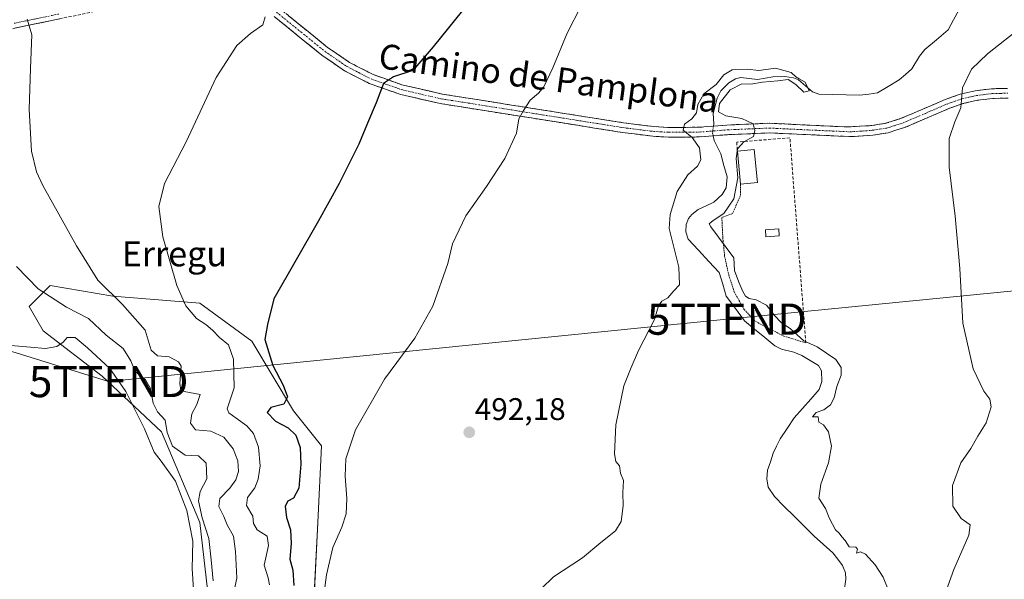
# Model space of a CAD drawing. Units: metres. Extents: x 631222 to 634693, y 4734307 to 4736686.
# Drawn here: x 633794 to 634109, y 4736074 to 4736253 of the extents above; entities that cross this region are included whole.
import ezdxf
from ezdxf.enums import TextEntityAlignment as Align

# ---------------------------------------------------------------- set-up
doc = ezdxf.new("R2010")
doc.units = ezdxf.units.M
doc.header["$MEASUREMENT"] = 0
for name, pattern in [('TRAZO_Y_PUNTO', [1, 0.5, -0.25, 0, -0.25]), ('TRAZOS', [0.75, 0.5, -0.25]), ('TRAZOSX2', [1.5, 1, -0.5])]:
    doc.linetypes.add(name, pattern=pattern)
doc.layers.get('0').update_dxf_attribs({"lineweight": 5})
for name, color, linetype, lineweight in [('Alambrada', 19, 'TRAZOS', 0), ('Camino', 19, 'TRAZOSX2', 0), ('Camino Cxs', 19, 'Continuous', 0), ('Camino eje', 19, 'TRAZO_Y_PUNTO', 0), ('Carátula', 7, 'Continuous', 5), ('Corriente natural lineal', 142, 'Continuous', 13), ('Corriente natural lineal oculto', 19, 'TRAZO_Y_PUNTO', 13), ('Cultivos herbáceos CxS', 92, 'Continuous', 0), ('Curva de nivel maestra', 36, 'Continuous', 30), ('Curva de nivel normal', 36, 'Continuous', 0), ('Edificación', 1, 'Continuous', 13), ('Edificación Cxs', 1, 'Continuous', 13), ('Muro lineal', 1, 'TRAZOSX2', 13), ('Pastizal CxS', 92, 'Continuous', 0), ('Punto de cota en terreno', 7, 'Continuous', 0), ('Rótulo de punto de cota en terreno', 19, 'Continuous', 0), ('Tendido', 6, 'Continuous', 0), ('Texto cartográfico', 19, 'Continuous', 0), ('Torre de tendido puntual', 7, 'Continuous', 0)]:
    doc.layers.add(name, color=color, linetype=linetype, lineweight=lineweight)
doc.styles.add('Arial', font='txt', dxfattribs={"height": 0.2})

# ---------------------------------------------------------------- blocks, each defined once
blk = doc.blocks.new('*U151')
at = {"layer": 'Cultivos herbáceos CxS', "color": 92, "linetype": 'Continuous', "lineweight": 0}
blk.add_polyline3d([(633887.0625, 4736048.5311, 494.8336), (633889.2935, 4736092.0487, 496.0647), (633890.4091, 4736116.5977, 495.6057), (633881.4885, 4736127.7559, 497.5943), (633868.1067, 4736150.0729, 501.6388), (633851.3791, 4736162.3479, 503.7719), (633823.5001, 4736164.5805, 510.345), (633803.4269, 4736167.9277, 513.9894), (633800.3287, 4736164.8277, 516.9946), (633796.7357, 4736161.2329, 519.0601), (633801.1965, 4736153.4219, 519.9005), (633820.1543, 4736138.9155, 520.7937), (633839.1111, 4736121.0615, 515.3418), (633851.3773, 4736092.0495, 515.5093), (633854.7227, 4736063.0375, 513.64)], dxfattribs=at)
blk = doc.blocks.new('*U195')
at = {"layer": 'Curva de nivel normal', "color": 36, "linetype": 'Continuous', "lineweight": 0}
blk.add_polyline3d([(633873.77, 4736072.08, 505), (633873.35, 4736074.27, 505), (633872.08, 4736078.36, 505), (633873.42, 4736084.65, 505), (633872.96, 4736087.65, 505), (633869.85, 4736089.65, 505), (633868.59, 4736091.65, 505), (633868.4, 4736094.03, 505), (633866.36, 4736097.49, 505), (633866.72, 4736099.99, 505), (633869.02, 4736103.16, 505), (633870.15, 4736105.94, 505), (633870.74, 4736110.16, 505), (633870.25, 4736116.21, 505), (633868.64, 4736120.53, 505), (633866.47, 4736123.03, 505), (633863.12, 4736125.46, 505), (633860.67, 4736127.18, 505), (633860.23, 4736128.44, 505), (633862.44, 4736135.19, 505), (633862.26, 4736144.39, 505), (633860.66, 4736149, 505), (633857.73, 4736151.3, 505), (633855.53, 4736153.66, 505), (633853.31, 4736155.48, 505), (633850.37, 4736157.4, 505), (633846.9, 4736161.41, 505), (633844.08, 4736167.92, 505), (633839.56, 4736183.55, 505), (633838.27, 4736193.32, 505), (633840.13, 4736200.65, 505), (633847.03, 4736213.98, 505), (633856.65, 4736234.65, 505), (633863.32, 4736244.83, 505), (633867.65, 4736248.7, 505), (633871.6, 4736251.5, 505), (633872.41, 4736254.03, 505)], dxfattribs=at)
blk = doc.blocks.new('*U201')
at = {"layer": 'Curva de nivel normal', "color": 36, "linetype": 'Continuous', "lineweight": 0}
blk.add_polyline3d([(633849.42, 4736070.64, 520), (633848.91, 4736077.13, 520), (633849.13, 4736086.02, 520), (633847.3, 4736095.86, 520), (633843.57, 4736105.3, 520), (633839.03, 4736111.65, 520), (633836.77, 4736114.51, 520), (633833.73, 4736122, 520), (633830.72, 4736128.04, 520), (633827.69, 4736133.96, 520), (633822.58, 4736141.37, 520), (633815.39, 4736147.97, 520), (633811.45, 4736151.25, 520), (633808.91, 4736151.34, 520), (633807.64, 4736149.77, 520), (633805.62, 4736148.44, 520), (633801.96, 4736147.79, 520), (633797.09, 4736148.18, 520), (633783.18, 4736149.42, 520)], dxfattribs=at)
blk = doc.blocks.new('*U202')
at = {"layer": 'Curva de nivel normal', "color": 36, "linetype": 'Continuous', "lineweight": 0}
blk.add_polyline3d([(633960.86, 4736070.75, 490), (633964.82, 4736074.59, 490), (633974.11, 4736080.75, 490), (633980.03, 4736085.59, 490), (633984.68, 4736089.32, 490), (633986.5, 4736092.32, 490), (633987.18, 4736097.32, 490), (633987.04, 4736101.68, 490), (633987.2, 4736105.43, 490), (633986.32, 4736107.82, 490), (633985.94, 4736110.2, 490), (633984.84, 4736111.61, 490), (633984.38, 4736114.07, 490), (633984.76, 4736123.31, 490), (633987.32, 4736135.78, 490), (633989.73, 4736141.65, 490), (633992.02, 4736147.16, 490), (633997.19, 4736157.03, 490), (633998.49, 4736161.4, 490), (633999.57, 4736162.94, 490), (634001.43, 4736164.03, 490), (634003.43, 4736166.2, 490), (634005.2, 4736168.22, 490), (634004.95, 4736173.84, 490), (634001.86, 4736186.19, 490), (634002.17, 4736190.66, 490), (634004.51, 4736198.09, 490), (634007.89, 4736203.44, 490), (634010.94, 4736206.16, 490), (634012.03, 4736208.22, 490), (634011.64, 4736212.06, 490), (634009.22, 4736215.42, 490), (634006.36, 4736217.74, 490), (634006.79, 4736219.63, 490), (634009.19, 4736221.4, 490), (634010.69, 4736223.31, 490), (634011.07, 4736225.91, 490), (634013.02, 4736229.41, 490), (634016.94, 4736232.41, 490), (634019.43, 4736235.5, 490), (634022.1, 4736237.02, 490), (634026.87, 4736237.29, 490), (634030.64, 4736236.85, 490), (634036.03, 4736237.58, 490), (634040.96, 4736236.18, 490), (634042.5, 4736234.79, 490), (634043.62, 4736234.15, 490), (634045.52, 4736233.16, 490), (634046.8, 4736230.35, 490), (634045.04, 4736229.93, 490), (634042.51, 4736232.4, 490), (634040.05, 4736233.93, 490), (634036.69, 4736233.53, 490), (634031.79, 4736233.13, 490), (634028.07, 4736232.47, 490), (634025.17, 4736232.62, 490), (634021.43, 4736230.7, 490), (634018.08, 4736226.25, 490), (634017.68, 4736223.65, 490), (634020.1, 4736222.33, 490), (634025.21, 4736221.51, 490), (634028.79, 4736219.72, 490), (634029.33, 4736217.66, 490), (634028.96, 4736215.75, 490), (634025.83, 4736214.04, 490), (634023.75, 4736211.71, 490), (634023.41, 4736208.62, 490), (634023.86, 4736202.41, 490), (634022.66, 4736195.68, 490), (634019.37, 4736190.98, 490), (634015.96, 4736188.78, 490), (634014.76, 4736187.7, 490), (634015.23, 4736186.75, 490), (634022.61, 4736176.83, 490), (634022.8, 4736172.79, 490), (634024.25, 4736169.06, 490), (634025.46, 4736166.01, 490), (634026.35, 4736164.57, 490), (634027.58, 4736163.8, 490), (634029.76, 4736163.4, 490), (634033.15, 4736161.7, 490), (634035.68, 4736158.32, 490), (634037.84, 4736156.06, 490), (634040.79, 4736154.1, 490), (634045.04, 4736150.27, 490), (634049.32, 4736148.3, 490), (634055.32, 4736144.23, 490), (634057.08, 4736141.72, 490), (634057.07, 4736139.24, 490), (634055.65, 4736135.63, 490), (634054.78, 4736131.98, 490), (634053.64, 4736129.67, 490), (634051.49, 4736128.07, 490), (634048.99, 4736127.27, 490), (634047.87, 4736125.86, 490), (634049.66, 4736125.88, 490), (634049.92, 4736124.14, 490), (634051.38, 4736123.32, 490), (634053.03, 4736121.11, 490), (634053.9, 4736116.5, 490), (634053.01, 4736111.11, 490), (634050.54, 4736104.32, 490), (634049.91, 4736099.81, 490), (634051.97, 4736096.56, 490), (634053.14, 4736093.53, 490), (634054.31, 4736091.53, 490), (634055.24, 4736089.63, 490), (634056.39, 4736088.61, 490), (634057.22, 4736087.44, 490), (634058.32, 4736086.21, 490), (634059.65, 4736084.2, 490), (634061.74, 4736084.1, 490), (634062.29, 4736083.43, 490), (634061.95, 4736082.18, 490), (634063.24, 4736082.58, 490), (634064.81, 4736081.89, 490), (634067.95, 4736078.5, 490), (634070.47, 4736074.54, 490), (634072.58, 4736069.51, 490)], dxfattribs=at)
blk = doc.blocks.new('*U208')
at = {"layer": 'Curva de nivel normal', "color": 36, "linetype": 'Continuous', "lineweight": 0}
for points in [[(633889.72, 4736057.38, 495), (633892.02, 4736075.2, 495), (633894.07, 4736084.05, 495), (633896.98, 4736090.5, 495), (633898.35, 4736094.82, 495), (633898.6, 4736099.76, 495), (633898, 4736106.88, 495), (633898.24, 4736112.38, 495), (633901.29, 4736121.76, 495), (633910.66, 4736137.93, 495), (633920.36, 4736151.06, 495), (633926.09, 4736161.37, 495), (633930.91, 4736175.02, 495), (633932.48, 4736181.27, 495), (633936.71, 4736190.25, 495), (633943.29, 4736199.63, 495), (633949.16, 4736208.66, 495), (633952.95, 4736216.82, 495), (633953.74, 4736221.32, 495), (633955.21, 4736223.98, 495), (633957.3, 4736227.32, 495), (633960.02, 4736229.54, 495), (633961.73, 4736231.66, 495), (633964.6, 4736237.74, 495), (633969.14, 4736248.78, 495), (633973.58, 4736257.32, 495)], [(634113.02, 4736249.35, 495), (634104, 4736242.23, 495), (634098.86, 4736237.28, 495), (634095.94, 4736231.27, 495), (634095.45, 4736224.84, 495), (634093.51, 4736220.41, 495), (634091.65, 4736215.04, 495), (634091.68, 4736205.9, 495), (634093.64, 4736190.2, 495), (634095.09, 4736173.36, 495), (634096.01, 4736155.91, 495), (634099.38, 4736141.27, 495), (634102.73, 4736134.05, 495), (634104.65, 4736131.59, 495), (634105.1, 4736129.03, 495), (634103.55, 4736124, 495), (634100.9, 4736119.65, 495), (634098.61, 4736115.7, 495), (634095.45, 4736111.18, 495), (634092.7, 4736103.87, 495), (634092.89, 4736097.21, 495), (634095.54, 4736093.25, 495), (634098.42, 4736091.26, 495), (634097.97, 4736087.92, 495), (634093.12, 4736076.98, 495), (634087.95, 4736062.44, 495)]]:
    blk.add_polyline3d(points, dxfattribs=at)
blk = doc.blocks.new('*U211')
at = {"layer": 'Curva de nivel normal', "color": 36, "linetype": 'Continuous', "lineweight": 0}
blk.add_polyline3d([(633792.64, 4736174.08, 515), (633799.58, 4736166.9, 515), (633808.7, 4736161.04, 515), (633815.68, 4736157.38, 515), (633821.4, 4736152.08, 515), (633826.85, 4736147.77, 515), (633829.31, 4736143.86, 515), (633830.7, 4736140.39, 515), (633834, 4736137.75, 515), (633835.65, 4736134.98, 515), (633836.42, 4736130.31, 515), (633837.82, 4736127.52, 515), (633840.27, 4736124.81, 515), (633840.99, 4736120.88, 515), (633842.65, 4736116.53, 515), (633846.67, 4736113.6, 515), (633851, 4736113.34, 515), (633853.4, 4736111.02, 515), (633853.66, 4736105.98, 515), (633851.54, 4736101.98, 515), (633850.95, 4736098.98, 515), (633852.16, 4736093.55, 515), (633854.32, 4736086.9, 515), (633855.05, 4736080.01, 515), (633855.66, 4736073.32, 515)], dxfattribs=at)
blk = doc.blocks.new('*U213')
at = {"layer": 'Curva de nivel normal', "color": 36, "linetype": 'Continuous', "lineweight": 0}
blk.add_polyline3d([(633861.23, 4736064.76, 510), (633863.3, 4736074.16, 510), (633862.87, 4736082.78, 510), (633862.17, 4736087.65, 510), (633860.23, 4736091.32, 510), (633859.14, 4736093.96, 510), (633857.56, 4736097.12, 510), (633857.88, 4736099.7, 510), (633860.99, 4736102.98, 510), (633862.93, 4736105.67, 510), (633863.81, 4736108.37, 510), (633863.58, 4736111.75, 510), (633862.09, 4736115.65, 510), (633859.12, 4736119.32, 510), (633855, 4736121.26, 510), (633850, 4736121.75, 510), (633848.48, 4736123.81, 510), (633848.88, 4736126.84, 510), (633850.45, 4736129.88, 510), (633851.53, 4736133.04, 510), (633846.38, 4736134, 510), (633845.31, 4736134.45, 510), (633845.02, 4736136.51, 510), (633845.41, 4736142.1, 510), (633844.54, 4736143.54, 510), (633841.64, 4736145.14, 510), (633837.82, 4736145.46, 510), (633835.79, 4736147.25, 510), (633833.93, 4736153.65, 510), (633826.67, 4736161.83, 510), (633818.7, 4736169.7, 510), (633811.86, 4736180.69, 510), (633801.1, 4736199.99, 510), (633799.03, 4736204.38, 510), (633797.42, 4736210.97, 510), (633796.69, 4736224.32, 510), (633797.09, 4736237.49, 510), (633797.58, 4736248.32, 510), (633796.06, 4736253.32, 510)], dxfattribs=at)
blk = doc.blocks.new('*U221')
at = {"layer": 'Curva de nivel maestra', "color": 36, "linetype": 'Continuous', "lineweight": 30}
blk.add_polyline3d([(633935.64, 4736256.02, 500), (633926.28, 4736244.44, 500), (633919.73, 4736236.9, 500), (633913.53, 4736234.84, 500), (633910.3, 4736232.65, 500), (633907.94, 4736226.47, 500), (633905.13, 4736220, 500), (633902.38, 4736213.24, 500), (633896.06, 4736200.64, 500), (633889.51, 4736188.63, 500), (633875.16, 4736163.65, 500), (633873.09, 4736155.48, 500), (633872.29, 4736150.65, 500), (633874.78, 4736142.32, 500), (633878.09, 4736136.06, 500), (633879.53, 4736132.28, 500), (633878.34, 4736129.94, 500), (633874.19, 4736128.82, 500), (633872.96, 4736127.29, 500), (633875.68, 4736124.48, 500), (633879.7, 4736122.34, 500), (633882.15, 4736120.04, 500), (633883.54, 4736116.01, 500), (633883.84, 4736110.7, 500), (633883.21, 4736102.98, 500), (633881.49, 4736099.87, 500), (633879.63, 4736098.88, 500), (633878.79, 4736097.21, 500), (633879.25, 4736093.65, 500), (633880.5, 4736089.65, 500), (633880.75, 4736085.32, 500), (633880.32, 4736080.23, 500), (633881.24, 4736076.71, 500), (633881.53, 4736071.82, 500)], dxfattribs=at)
blk = doc.blocks.new('5PATER')
at = {"layer": 'Carátula', "linetype": 'Continuous', "lineweight": 5}
h = blk.add_hatch(color=250, dxfattribs=at)
edge = h.paths.add_edge_path()
edge.add_ellipse((0, 0.01), major_axis=(-1.33, -1.34), ratio=0.999422, start_angle=0, end_angle=360)
blk = doc.blocks.new('5TTEND')
blk.add_text('5TTEND', height=10).set_placement((0, 0), align=Align.MIDDLE_CENTER)

msp = doc.modelspace()

# ---------------------------------------------------------------- linework, layer by layer
at = {"layer": 'Alambrada', "color": 19, "linetype": 'TRAZOS', "lineweight": 0}
msp.add_polyline3d([(634024.78, 4736200.41, 489.88), (634024.71, 4736196.74, 489.99), (634022.23, 4736191.02, 490.15), (634018.77, 4736189.76, 490.08), (634019.1, 4736183.19, 489.95), (634019.67, 4736177.39, 489.37), (634021.01, 4736171.34, 489.31), (634022.8, 4736165.83, 488.88), (634025.92, 4736160.26, 488.8), (634029.62, 4736156.41, 489.09), (634038.65, 4736151.73, 489.06), (634045.71, 4736149.58, 489.22)], dxfattribs=at)
at = {"layer": 'Camino', "color": 19, "linetype": 'TRAZOSX2', "lineweight": 0}
for points in [[(633820.58, 4736256.33), (633792.48, 4736250.5), (633787.65, 4736249.18), (633782.76, 4736246.46), (633778.51, 4736242.83), (633775.85, 4736239.58), (633770.11, 4736228.52), (633760.82, 4736205.88), (633757.42, 4736199.14), (633754.03, 4736193.85), (633750.53, 4736190.34), (633747.14, 4736188.14), (633743.51, 4736186.36), (633737.96, 4736184.64), (633736.47, 4736184.73)], [(633876.71, 4736256.95), (633892.38, 4736244.26), (633899.42, 4736239.43), (633906.94, 4736235.57), (633916.22, 4736232.28), (633929.08, 4736229.3), (633954.14, 4736225.34), (633987.28, 4736220.09), (633996.99, 4736218.88), (634001.75, 4736218.59), (634011.47, 4736218.66), (634020.43, 4736219.38), (634034.04, 4736219.95), (634058.98, 4736218.75), (634066.82, 4736219.22), (634071.37, 4736219.92), (634076.1, 4736221.42), (634090.36, 4736227.52), (634095.15, 4736229.22), (634100.01, 4736230.33), (634105.2, 4736230.99), (634110.4, 4736231.13)], [(634110.55, 4736228.01), (634105.65, 4736227.9), (634100.79, 4736227.31), (634096.01, 4736226.23), (634091.6, 4736224.67), (634077.7, 4736218.71), (634072.09, 4736216.89), (634067.18, 4736216.13), (634060.73, 4736215.65), (634034.04, 4736216.85), (634020.62, 4736216.28), (634011.61, 4736215.55), (634001.67, 4736215.48), (633996.7, 4736215.78), (633986.84, 4736217.01), (633948.73, 4736223.05), (633928.49, 4736226.25), (633915.82, 4736229.17), (633905.71, 4736232.71), (633897.83, 4736236.75), (633890.52, 4736241.77), (633875.25, 4736254.15)]]:
    msp.add_lwpolyline(points, dxfattribs=at)
at = {"layer": 'Camino Cxs', "color": 19, "linetype": 'Continuous', "lineweight": 0}
for points in [[(633806.53, 4736253.42, 509.08), (633801.85, 4736252.44, 509.44), (633797.16, 4736251.47, 509.89), (633792.48, 4736250.5, 510.32)], [(634110.55, 4736228.01, 496.39), (634105.65, 4736227.9, 495.82), (634100.79, 4736227.31, 495.39), (634096.01, 4736226.23, 494.98), (634091.6, 4736224.67, 494.58), (634088.13, 4736223.18, 494.34), (634084.65, 4736221.69, 494.1), (634081.18, 4736220.2, 493.8), (634077.7, 4736218.71, 493.4), (634074.9, 4736217.8, 493.17), (634072.09, 4736216.89, 492.98), (634067.18, 4736216.13, 492.49), (634063.96, 4736215.89, 492.25), (634060.73, 4736215.65, 492.05), (634056.28, 4736215.85, 491.79), (634051.83, 4736216.05, 491.57), (634047.39, 4736216.25, 491.34), (634042.94, 4736216.45, 491.14), (634038.49, 4736216.65, 490.88), (634034.04, 4736216.85, 490.53), (634029.57, 4736216.66, 490.21), (634025.09, 4736216.47, 489.79), (634020.62, 4736216.28, 489.18), (634016.12, 4736215.92, 489.06), (634011.61, 4736215.55, 489.63), (634006.64, 4736215.52, 490.43), (634001.67, 4736215.48, 490.97), (633996.7, 4736215.78, 491.23), (633991.77, 4736216.4, 491.73), (633986.84, 4736217.01, 492.13), (633982.08, 4736217.77, 492.41), (633977.31, 4736218.52, 492.75), (633972.55, 4736219.28, 493.02), (633967.79, 4736220.03, 493.51), (633963.02, 4736220.79, 494.05), (633958.26, 4736221.54, 494.56), (633953.49, 4736222.3, 495.04), (633948.73, 4736223.05, 495.42), (633944.68, 4736223.69, 495.74), (633940.63, 4736224.33, 496.16), (633936.59, 4736224.97, 496.6), (633932.54, 4736225.61, 497.06), (633928.49, 4736226.25, 497.57), (633924.27, 4736227.22, 498.05), (633920.04, 4736228.2, 498.5), (633915.82, 4736229.17, 499.08), (633912.45, 4736230.35, 499.48), (633909.08, 4736231.53, 499.89), (633905.71, 4736232.71, 500.34), (633901.77, 4736234.73, 500.9), (633897.83, 4736236.75, 501.42), (633894.18, 4736239.26, 501.94), (633890.52, 4736241.77, 502.43), (633886.7, 4736244.87, 502.94), (633882.89, 4736247.96, 503.58), (633879.07, 4736251.06, 504.14), (633875.25, 4736254.15, 504.57)], [(633879.84, 4736254.41, 504.22), (633882.98, 4736251.87, 503.87), (633886.11, 4736249.34, 503.43), (633889.25, 4736246.8, 502.99), (633892.38, 4736244.26, 502.61), (633895.9, 4736241.85, 502.26), (633899.42, 4736239.43, 501.59), (633903.18, 4736237.5, 501.04), (633906.94, 4736235.57, 500.56), (633911.58, 4736233.93, 499.73), (633916.22, 4736232.28, 499.12), (633920.51, 4736231.29, 498.75), (633924.79, 4736230.29, 498.29), (633929.08, 4736229.3, 497.71), (633933.26, 4736228.64, 497.14), (633937.43, 4736227.98, 496.67), (633941.61, 4736227.32, 496.24), (633945.79, 4736226.66, 495.83), (633949.96, 4736226, 495.49), (633954.14, 4736225.34, 495.1), (633958.87, 4736224.59, 494.67), (633963.61, 4736223.84, 494.25), (633968.34, 4736223.09, 493.78), (633973.08, 4736222.34, 493.33), (633977.81, 4736221.59, 493), (633982.55, 4736220.84, 492.62), (633987.28, 4736220.09, 492.23), (633992.14, 4736219.49, 491.73), (633996.99, 4736218.88, 490.94), (634001.75, 4736218.59, 490.33), (634006.61, 4736218.63, 489.87), (634011.47, 4736218.66, 489.49), (634015.95, 4736219.02, 489.26), (634020.43, 4736219.38, 489.49), (634024.97, 4736219.57, 489.77), (634029.5, 4736219.76, 490.05), (634034.04, 4736219.95, 490.38), (634039.03, 4736219.71, 490.72), (634044.02, 4736219.47, 491.04), (634049, 4736219.23, 491.33), (634053.99, 4736218.99, 491.62), (634058.98, 4736218.75, 491.92), (634062.9, 4736218.99, 492.11), (634066.82, 4736219.22, 492.37), (634071.37, 4736219.92, 492.74), (634076.1, 4736221.42, 493.41), (634079.67, 4736222.95, 493.76), (634083.23, 4736224.47, 493.88), (634086.8, 4736226, 494.34), (634090.36, 4736227.52, 494.61), (634092.76, 4736228.37, 494.79), (634095.15, 4736229.22, 494.94), (634100.01, 4736230.33, 495.3), (634102.61, 4736230.66, 495.54), (634105.2, 4736230.99, 495.79), (634107.8, 4736231.06, 496.06), (634110.4, 4736231.13, 496.36)]]:
    msp.add_polyline3d(points, dxfattribs=at)
at = {"layer": 'Camino eje', "color": 19, "linetype": 'TRAZO_Y_PUNTO', "lineweight": 0}
for points in [[(633875.98, 4736255.55), (633883.82, 4736249.21), (633891.45, 4736243.02), (633898.63, 4736238.09), (633902.39, 4736236.16), (633906.33, 4736234.14), (633910.97, 4736232.5), (633916.02, 4736230.73), (633922.45, 4736229.24), (633928.79, 4736227.78), (633951.44, 4736224.2), (633987.06, 4736218.55), (633996.85, 4736217.33), (634001.71, 4736217.04), (634011.54, 4736217.11), (634016.05, 4736217.47), (634020.53, 4736217.83), (634027.24, 4736218.12), (634034.04, 4736218.4), (634046.51, 4736217.8), (634059.86, 4736217.2), (634063.78, 4736217.44), (634067, 4736217.68), (634069.28, 4736218.03), (634071.73, 4736218.41), (634074.1, 4736219.16), (634076.9, 4736220.07), (634084.03, 4736223.12), (634090.98, 4736226.1), (634093.38, 4736226.95), (634095.58, 4736227.73), (634098.01, 4736228.28), (634100.4, 4736228.82), (634103, 4736229.15), (634105.43, 4736229.45), (634108.03, 4736229.52), (634110.48, 4736229.57)], [(633791.88, 4736251.96), (633806.19, 4736254.93)]]:
    msp.add_lwpolyline(points, dxfattribs=at)
at = {"layer": 'Corriente natural lineal', "color": 142, "linetype": 'Continuous', "lineweight": 13}
for points in [[(634094.74, 4736256.17, 490.82), (634093.03, 4736253.03, 490.79), (634091.32, 4736249.88, 490.39), (634087.58, 4736246.71, 490.52), (634083.84, 4736243.53, 490.54), (634082.16, 4736241.47, 490.54), (634079.74, 4736237.35, 490.38), (634077.67, 4736235.61, 490.4), (634075.6, 4736233.86, 490.36), (634072.16, 4736231.77, 490.44), (634068.72, 4736229.68, 490.14), (634065.87, 4736229.29, 490.1), (634063.01, 4736228.9, 490.17), (634058.64, 4736229.02, 490), (634054.28, 4736229.14, 490.14), (634049.91, 4736229.26, 490.35), (634047.83, 4736230.01, 490.12), (634045.6, 4736231.91, 490.02), (634043.38, 4736233.81, 490), (634041.76, 4736234.51, 490.05), (634038.97, 4736234.93, 490.03), (634035.12, 4736234.86, 489.95), (634030.24, 4736233.98, 489.8), (634027.58, 4736234.27, 489.79), (634024.91, 4736234.56, 489.82), (634023.18, 4736234.21, 489.8), (634020.98, 4736232.89, 489.89), (634018.51, 4736230.33, 490), (634017.24, 4736227.98, 489.51), (634016.63, 4736225.53, 489.38), (634016.01, 4736223.08, 489.36), (634016.17, 4736219.73, 489.27), (634016.08, 4736219.03, 489.26)], [(634015.99, 4736215.9, 489.08), (634016.27, 4736214.47, 488.94), (634018.48, 4736210.1, 488.8), (634019.46, 4736206.42, 488.74), (634020.44, 4736202.74, 488.47), (634020.22, 4736199.25, 488.42), (634018.88, 4736197.08, 488.75), (634016.24, 4736194.64, 488.58), (634013.74, 4736193.45, 488.71), (634011.23, 4736192.26, 488.99), (634009.14, 4736190.7, 488.82), (634008.06, 4736189.38, 488.66), (634007.32, 4736187.52, 488.47), (634007.23, 4736185.17, 488.36), (634008.02, 4736182.77, 488.49), (634011.33, 4736179.24, 488.39), (634014.64, 4736175.7, 488.47), (634017.95, 4736172.17, 488.6), (634019.07, 4736168.36, 488.76), (634020.19, 4736164.55, 488.67), (634023.11, 4736160.6, 488.43), (634026.04, 4736156.66, 488.48), (634029.3, 4736153.99, 488.89), (634032.55, 4736151.32, 488.89), (634035.81, 4736148.65, 488.28), (634037.93, 4736147.56, 488.29), (634041.9, 4736146.55, 488.19), (634044.38, 4736145.48, 488.19), (634047.07, 4736143.92, 487.76), (634049.76, 4736142.36, 487.56), (634050.77, 4736140.63, 487.52), (634050.87, 4736137.15, 487.46), (634050, 4736134.61, 487.37), (634047.34, 4736131.59, 487.65), (634044.68, 4736128.56, 487.54), (634042.02, 4736125.54, 487.48), (634039.73, 4736122.17, 487.88), (634037.44, 4736118.8, 487.64), (634036.33, 4736116.49, 487.61), (634035.22, 4736114.19, 487.97), (634034.34, 4736111.46, 487.84), (634033.46, 4736108.74, 487.42), (634033.17, 4736105.99, 487.23), (634033.67, 4736103.31, 487.26), (634035.62, 4736100.36, 487.46), (634038.81, 4736097.19, 487.41), (634042, 4736094.02, 486.95), (634045.19, 4736090.85, 487.42), (634048.38, 4736087.68, 487.59), (634051.39, 4736085, 487.63), (634054.41, 4736082.32, 487.73), (634055.95, 4736080.28, 487.49), (634057.49, 4736078.25, 487.59), (634058.43, 4736075.9, 487.67), (634058.53, 4736073.86, 487.35), (634057.95, 4736070.03, 486.69)]]:
    msp.add_polyline3d(points, dxfattribs=at)
at = {"layer": 'Corriente natural lineal oculto', "color": 19, "linetype": 'TRAZO_Y_PUNTO', "lineweight": 13}
msp.add_polyline3d([(634016.08, 4736219.03, 489.26), (634015.8, 4736216.87, 489.16), (634015.99, 4736215.9, 489.08)], dxfattribs=at)
at = {"layer": 'Cultivos herbáceos CxS', "color": 92, "linetype": 'Continuous', "lineweight": 0}
msp.add_polyline3d([(633887.06, 4736048.53, 494.83), (633889.29, 4736092.05, 496.06), (633890.41, 4736116.6, 495.61), (633881.49, 4736127.76, 497.59), (633868.11, 4736150.07, 501.64), (633851.38, 4736162.35, 503.77), (633823.5, 4736164.58, 510.34), (633803.43, 4736167.93, 513.99), (633800.33, 4736164.83, 516.99), (633796.74, 4736161.23, 519.06), (633801.2, 4736153.42, 519.9), (633820.15, 4736138.92, 520.79), (633839.11, 4736121.06, 515.34), (633851.38, 4736092.05, 515.51), (633854.72, 4736063.04, 513.64)], dxfattribs=at)
at = {"layer": 'Edificación', "color": 1, "linetype": 'Continuous', "lineweight": 13}
for points in [[(634030.19, 4736200.94, 490.73), (634024.78, 4736200.41, 489.88), (634023.75, 4736211.01, 489.69), (634029.17, 4736211.55, 490.62), (634030.19, 4736200.94, 490.73)], [(634037.15, 4736183.82, 490.65), (634032.89, 4736183.54, 490.43), (634032.74, 4736185.84, 490.72), (634037.01, 4736186.11, 490.82), (634037.15, 4736183.82, 490.65)]]:
    msp.add_polyline3d(points, dxfattribs=at)
at = {"layer": 'Edificación Cxs', "color": 1, "linetype": 'Continuous', "lineweight": 13}
for points in [[(634030.19, 4736200.94, 490.73), (634024.78, 4736200.41, 489.88), (634023.75, 4736211.01, 489.69), (634029.17, 4736211.55, 490.62), (634030.19, 4736200.94, 490.73)], [(634037.15, 4736183.82, 490.65), (634032.89, 4736183.54, 490.43), (634032.74, 4736185.84, 490.72), (634037.01, 4736186.11, 490.82), (634037.15, 4736183.82, 490.65)]]:
    msp.add_polyline3d(points, close=True, dxfattribs=at)
at = {"layer": 'Muro lineal', "color": 1, "linetype": 'TRAZOSX2', "lineweight": 13}
msp.add_polyline3d([(634045.71, 4736149.58, 489.22), (634040.62, 4736215.27, 491.13), (634023.55, 4736213.92, 489.55), (634023.75, 4736211.01, 489.69)], dxfattribs=at)
at = {"layer": 'Pastizal CxS', "color": 92, "linetype": 'Continuous', "lineweight": 0}
for points in [[(633854.72, 4736063.04, 513.64), (633851.38, 4736092.05, 515.51), (633839.11, 4736121.06, 515.34), (633820.15, 4736138.92, 520.79), (633801.2, 4736153.42, 519.9), (633796.74, 4736161.23, 519.06), (633800.33, 4736164.83, 516.99), (633803.43, 4736167.93, 513.99), (633823.5, 4736164.58, 510.34), (633851.38, 4736162.35, 503.77), (633868.11, 4736150.07, 501.64), (633881.49, 4736127.76, 497.59), (633890.41, 4736116.6, 495.61), (633889.29, 4736092.05, 496.06), (633887.06, 4736048.53, 494.83)], [(633887.06, 4736048.53, 494.83), (633889.29, 4736092.05, 496.06), (633890.41, 4736116.6, 495.61), (633881.49, 4736127.76, 497.59), (633868.11, 4736150.07, 501.64), (633851.38, 4736162.35, 503.77), (633823.5, 4736164.58, 510.34), (633803.43, 4736167.93, 513.99), (633800.33, 4736164.83, 516.99), (633796.74, 4736161.23, 519.06), (633801.2, 4736153.42, 519.9), (633820.15, 4736138.92, 520.79), (633839.11, 4736121.06, 515.34), (633851.38, 4736092.05, 515.51), (633854.72, 4736063.04, 513.64)]]:
    msp.add_polyline3d(points, dxfattribs=at)
at = {"layer": 'Tendido', "color": 6, "linetype": 'Continuous', "lineweight": 0}
msp.add_polyline3d([(633705.94, 4736173.23, 523.3), (633822.19, 4736137.18, 520.56), (634020.35, 4736157.18, 488.64), (634201.35, 4736174.97, 517.87), (634360.67, 4736190.86, 512.86), (634518.21, 4736206.76, 519.46), (634654.02, 4736221.34, 536.6), (634656.65, 4736221.6, 536.82)], dxfattribs=at)

# ---------------------------------------------------------------- block references
at = {"layer": 'Cultivos herbáceos CxS', "color": 92, "linetype": 'Continuous', "lineweight": 0}
msp.add_blockref('*U151', (0, 0), dxfattribs=at)
at = {"layer": 'Curva de nivel maestra', "color": 36, "linetype": 'Continuous', "lineweight": 30}
msp.add_blockref('*U221', (0, 0), dxfattribs=at)
at = {"layer": 'Curva de nivel normal', "color": 36, "linetype": 'Continuous', "lineweight": 0}
for name in ['*U195', '*U213', '*U201', '*U211', '*U202', '*U208']:
    msp.add_blockref(name, (0, 0), dxfattribs=at)
at = {"layer": 'Punto de cota en terreno', "linetype": 'Continuous', "lineweight": 0}
msp.add_blockref('5PATER', (633937.8, 4736120.91, 492.18), dxfattribs=at)
at = {"layer": 'Torre de tendido puntual', "linetype": 'Continuous', "lineweight": 0}
for p in [(634020.35, 4736157.18, 488.64), (633822.19, 4736137.18, 520.56)]:
    msp.add_blockref('5TTEND', p, dxfattribs=at)

# ---------------------------------------------------------------- texts
at = {"layer": 'Rótulo de punto de cota en terreno', "color": 19, "linetype": 'Continuous', "lineweight": 0, "style": 'Arial'}
msp.add_text('492,18', height=7, dxfattribs=at).set_placement((633939.56, 4736122.67), align=Align.BOTTOM_LEFT)
at = {"layer": 'Texto cartográfico', "color": 19, "linetype": 'Continuous', "lineweight": 0, "style": 'Arial'}
msp.add_text('Camino de Pamplona', height=8, rotation=-7.5507, dxfattribs=at).set_placement((633963.24, 4736234.41), align=Align.MIDDLE_CENTER)
msp.add_text('Erregu', height=8, dxfattribs=at).set_placement((633843.25, 4736178.11), align=Align.MIDDLE_CENTER)

doc.saveas('drawing.dxf')
